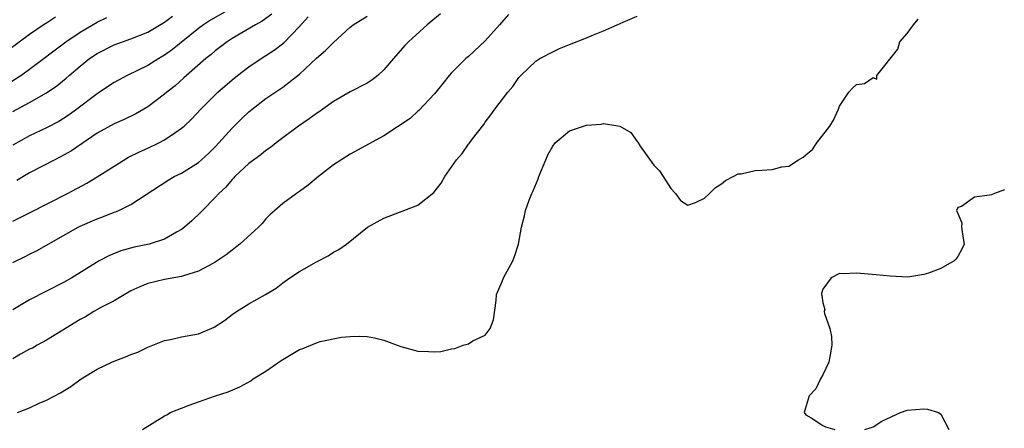
# Model space of a CAD drawing. Units: inches. Extents: x 2517000 to 2520000, y 1539000 to 1542000.
# Drawn here: x 2517870 to 2517987, y 1539197 to 1539246 of the extents above; entities that cross this region are included whole.
import ezdxf

# ---------------------------------------------------------------- set-up
doc = ezdxf.new("R2010")
doc.units = ezdxf.units.IN
doc.header["$MEASUREMENT"] = 0
doc.layers.add('LD25171539_2ft', color=63, linetype='Continuous')

msp = doc.modelspace()

# ---------------------------------------------------------------- linework, layer by layer
at = {"layer": 'LD25171539_2ft'}
for points, elevation in [([(2517895, 1539247.04), (2517892.44, 1539245.56), (2517891.59, 1539245), (2517891, 1539244.56), (2517887.92, 1539242.08), (2517887, 1539241.41), (2517886.3, 1539241), (2517885, 1539240.18), (2517882.55, 1539239), (2517881.54, 1539238.46), (2517881, 1539238.15), (2517879.3, 1539237), (2517879, 1539236.81), (2517876.6, 1539235), (2517875.67, 1539234.33), (2517875, 1539233.89), (2517874.45, 1539233.55), (2517873, 1539232.78), (2517871, 1539231.83), (2517869, 1539230.73)], 7544), ([(2517874.08, 1539245.92), (2517873, 1539245.22), (2517872.86, 1539245.14), (2517871, 1539243.87), (2517867.12, 1539241)], 7538), ([(2517868.14, 1539237.86), (2517869.94, 1539239), (2517871, 1539239.73), (2517875.3, 1539243), (2517877, 1539244.13), (2517879, 1539245.34), (2517880.13, 1539245.87)], 7540), ([(2517919.68, 1539246.32), (2517918.12, 1539245), (2517915.89, 1539243), (2517915.46, 1539242.54), (2517914.11, 1539241), (2517913, 1539239.67), (2517912.29, 1539239), (2517911.56, 1539238.44), (2517911, 1539238.07), (2517909, 1539237.05), (2517907, 1539235.9), (2517905.77, 1539235), (2517905.32, 1539234.68), (2517905, 1539234.48), (2517904.15, 1539233.85), (2517902.85, 1539233), (2517901, 1539231.61), (2517900.22, 1539231), (2517899.55, 1539230.45), (2517899, 1539230.1), (2517898.42, 1539229.58), (2517897, 1539228.55), (2517895.34, 1539227), (2517895.18, 1539226.82), (2517895, 1539226.64), (2517894.25, 1539225.75), (2517893.42, 1539225), (2517893, 1539224.53), (2517891.47, 1539223), (2517891.25, 1539222.75), (2517890.23, 1539221.77), (2517889.37, 1539221), (2517889, 1539220.71), (2517888.4, 1539220.4), (2517887, 1539219.59), (2517885.15, 1539219), (2517883.38, 1539218.62), (2517881.81, 1539218.19), (2517880.38, 1539217.62), (2517879.26, 1539217), (2517875.99, 1539215), (2517875, 1539214.43), (2517871, 1539212.39), (2517869, 1539211.2)], 7552), ([(2517927.76, 1539246.24), (2517926.69, 1539245), (2517925, 1539243.09), (2517923, 1539241.24), (2517922.72, 1539241), (2517921, 1539239.31), (2517920.72, 1539239), (2517919.97, 1539238.03), (2517919, 1539236.81), (2517917.14, 1539234.86), (2517917, 1539234.75), (2517916.09, 1539233.91), (2517913, 1539231.85), (2517909, 1539229.66), (2517907, 1539228.41), (2517905.22, 1539227), (2517904.02, 1539225.98), (2517903, 1539225.22), (2517902.64, 1539225), (2517901, 1539223.8), (2517900.07, 1539223), (2517899.51, 1539222.49), (2517899, 1539221.99), (2517898.55, 1539221.45), (2517898.12, 1539221), (2517895.91, 1539219), (2517895.42, 1539218.58), (2517895, 1539218.27), (2517894.29, 1539217.71), (2517893, 1539216.85), (2517892.71, 1539216.71), (2517891, 1539215.77), (2517889.23, 1539215.23), (2517889, 1539215.14), (2517887, 1539214.8), (2517885, 1539214.33), (2517884.06, 1539213.94), (2517883, 1539213.44), (2517881, 1539212.28), (2517879.52, 1539211.52), (2517878.59, 1539211), (2517877.62, 1539210.38), (2517877, 1539210.07), (2517873, 1539207.61), (2517871.88, 1539207), (2517871.33, 1539206.67), (2517871, 1539206.52), (2517869.93, 1539205.93), (2517869, 1539205.4)], 7554), ([(2517869, 1539234.73), (2517871, 1539235.81), (2517873, 1539236.94), (2517874.23, 1539237.77), (2517875.33, 1539238.67), (2517875.68, 1539239), (2517877, 1539240.12), (2517878.09, 1539241), (2517879, 1539241.62), (2517881, 1539242.63), (2517881.99, 1539243), (2517883, 1539243.35), (2517885, 1539244.15), (2517887, 1539245.34), (2517887.95, 1539246.05)], 7542), ([(2517869, 1539216.81), (2517870.47, 1539217.53), (2517871, 1539217.81), (2517871.8, 1539218.2), (2517875, 1539220.03), (2517876.74, 1539221), (2517877, 1539221.13), (2517879, 1539222), (2517879.75, 1539222.25), (2517881, 1539222.77), (2517881.18, 1539222.82), (2517881.59, 1539223), (2517883, 1539223.69), (2517887.41, 1539226.59), (2517888.14, 1539227), (2517889, 1539227.42), (2517891, 1539228.67), (2517891.39, 1539229), (2517892.23, 1539229.77), (2517893, 1539230.54), (2517893.43, 1539231), (2517895, 1539232.75), (2517896.13, 1539233.87), (2517897, 1539234.69), (2517897.36, 1539235), (2517899, 1539236.26), (2517901, 1539237.6), (2517903, 1539239.16), (2517905, 1539241.07), (2517906.05, 1539241.95), (2517907, 1539242.92), (2517909, 1539244.73), (2517909.33, 1539245), (2517911, 1539246.04)], 7550), ([(2517869, 1539221.7), (2517871, 1539222.7), (2517875.48, 1539225), (2517877.77, 1539226.23), (2517879.02, 1539226.98), (2517881, 1539228.25), (2517882.71, 1539229.29), (2517884.04, 1539229.96), (2517885, 1539230.37), (2517886.32, 1539231), (2517887, 1539231.35), (2517888.19, 1539232.19), (2517889, 1539232.73), (2517889.3, 1539233), (2517890.17, 1539233.83), (2517891.28, 1539235), (2517893, 1539236.71), (2517893.31, 1539237), (2517895, 1539238.48), (2517895.64, 1539239), (2517897, 1539240.03), (2517898.44, 1539241), (2517899, 1539241.35), (2517899.99, 1539242.01), (2517901.12, 1539242.88), (2517903, 1539244.8), (2517904.03, 1539245.97)], 7548), ([(2517899.72, 1539246.28), (2517898.57, 1539245.43), (2517897.77, 1539245), (2517895, 1539243.4), (2517894.4, 1539243), (2517893, 1539241.92), (2517892.51, 1539241.48), (2517891.9, 1539241), (2517889.6, 1539239), (2517889.29, 1539238.71), (2517888.23, 1539237.77), (2517887.25, 1539237), (2517887, 1539236.77), (2517885, 1539235.27), (2517883.57, 1539234.43), (2517882.22, 1539233.78), (2517881, 1539233.26), (2517879, 1539232.14), (2517875.95, 1539230.05), (2517874.67, 1539229.33), (2517874, 1539229), (2517871, 1539227.43), (2517869.48, 1539226.52)], 7546), ([(2517869.56, 1539199), (2517871, 1539199.59), (2517872.11, 1539200.11), (2517873, 1539200.49), (2517874.64, 1539201.36), (2517875.88, 1539202.12), (2517877.1, 1539203), (2517879, 1539204.14), (2517880.73, 1539205), (2517881, 1539205.12), (2517882.37, 1539205.63), (2517883, 1539205.9), (2517883.81, 1539206.19), (2517885, 1539206.75), (2517887, 1539207.56), (2517887.69, 1539207.69), (2517889, 1539207.99), (2517891, 1539208.34), (2517892.87, 1539209.13), (2517894.08, 1539209.92), (2517895, 1539210.64), (2517895.51, 1539211), (2517897, 1539211.89), (2517898.97, 1539213.03), (2517900.22, 1539213.78), (2517901, 1539214.4), (2517901.86, 1539215), (2517903, 1539215.75), (2517905, 1539216.91), (2517906.39, 1539217.61), (2517907, 1539218.03), (2517907.66, 1539218.34), (2517908.57, 1539219), (2517911.06, 1539221), (2517913, 1539222.08), (2517917, 1539223.62), (2517918.9, 1539225.1), (2517919.79, 1539226.21), (2517920.22, 1539227), (2517921.6, 1539229), (2517922.25, 1539229.75), (2517923, 1539230.84), (2517923.08, 1539230.92), (2517923.5, 1539231.5), (2517924.82, 1539233.18), (2517925, 1539233.47), (2517925.68, 1539234.32), (2517926.13, 1539235), (2517927.66, 1539237), (2517928.29, 1539237.71), (2517929, 1539238.77), (2517929.21, 1539239), (2517931, 1539240.7), (2517931.46, 1539241), (2517933, 1539241.82), (2517933.81, 1539242.19), (2517935, 1539242.67), (2517937, 1539243.45), (2517937.83, 1539243.83), (2517939, 1539244.29), (2517940.64, 1539245), (2517941.34, 1539245.34), (2517943, 1539246.02)], 7556), ([(2517884.38, 1539197), (2517887, 1539198.64), (2517887.25, 1539198.75), (2517887.67, 1539199), (2517889, 1539199.55), (2517889.89, 1539199.89), (2517891, 1539200.27), (2517893.02, 1539201), (2517894.52, 1539201.48), (2517895.93, 1539202.07), (2517897.21, 1539202.79), (2517897.49, 1539203), (2517899, 1539203.92), (2517900.81, 1539205.19), (2517903, 1539206.48), (2517903.39, 1539206.61), (2517905, 1539207.3), (2517905.44, 1539207.44), (2517907.95, 1539207.95), (2517909, 1539208.03), (2517910.08, 1539208.08), (2517911, 1539208.05), (2517911.88, 1539207.88), (2517913, 1539207.6), (2517914.56, 1539207), (2517915, 1539206.85), (2517917, 1539206.29), (2517918.26, 1539206.26), (2517919, 1539206.2), (2517919.74, 1539206.26), (2517921, 1539206.58), (2517921.39, 1539206.61), (2517922.4, 1539207), (2517923, 1539207.18), (2517923.53, 1539207.53), (2517925, 1539208.2), (2517925.59, 1539209), (2517926, 1539210), (2517926.3, 1539212.3), (2517926.35, 1539213), (2517927, 1539214.54), (2517927.18, 1539215), (2517928.26, 1539217), (2517928.47, 1539217.53), (2517928.94, 1539219), (2517929.28, 1539221), (2517929.64, 1539222.36), (2517929.77, 1539223), (2517930.19, 1539224.19), (2517930.52, 1539225), (2517930.68, 1539225.32), (2517931.27, 1539226.73), (2517931.35, 1539227), (2517932.18, 1539229), (2517932.43, 1539229.57), (2517933, 1539230.62), (2517933.28, 1539231), (2517935, 1539232.45), (2517937, 1539233.11), (2517938.76, 1539233.24), (2517939, 1539233.31), (2517940.97, 1539232.97), (2517942.25, 1539232.25), (2517943, 1539231.16), (2517943.08, 1539231.08), (2517943.38, 1539230.62), (2517945, 1539228.35), (2517945.67, 1539227.67), (2517946.11, 1539227), (2517947, 1539225.58), (2517947.57, 1539225), (2517948.16, 1539224.16), (2517949, 1539223.62), (2517949.92, 1539223.92), (2517951, 1539224.46), (2517951.57, 1539225), (2517952.28, 1539225.72), (2517953, 1539226.14), (2517953.48, 1539226.52), (2517954.37, 1539227), (2517955, 1539227.32), (2517955.35, 1539227.35), (2517957, 1539227.71), (2517957.78, 1539227.78), (2517959, 1539227.83), (2517960.17, 1539228.17), (2517961, 1539228.24), (2517962.14, 1539229), (2517962.69, 1539229.31), (2517963, 1539229.6), (2517963.78, 1539230.22), (2517964.3, 1539231), (2517965.83, 1539233), (2517966.3, 1539233.7), (2517966.87, 1539235), (2517967, 1539235.34), (2517968.1, 1539237), (2517968.52, 1539237.48), (2517969, 1539237.91), (2517969.95, 1539238.05), (2517971, 1539238.74), (2517971.43, 1539238.57), (2517971.43, 1539239), (2517973.89, 1539242.11), (2517974.15, 1539243), (2517975, 1539243.99), (2517975.75, 1539245), (2517976.32, 1539245.68)], 7558), ([(2517986.56, 1539225.44), (2517985.35, 1539225), (2517985, 1539224.85), (2517984.79, 1539224.79), (2517983, 1539224.57), (2517981.45, 1539223.45), (2517981, 1539223.32), (2517980.87, 1539223), (2517981, 1539222.62), (2517981.5, 1539221.5), (2517981.46, 1539221), (2517981.66, 1539219.66), (2517981.75, 1539219), (2517981.54, 1539218.46), (2517981, 1539217.53), (2517980.79, 1539217.21), (2517980.57, 1539217), (2517979, 1539216.09), (2517977.53, 1539215.53), (2517977, 1539215.38), (2517975.09, 1539215.09), (2517973, 1539215.18), (2517971.35, 1539215.35), (2517969, 1539215.53), (2517967.47, 1539215.47), (2517967, 1539215.5), (2517966, 1539215), (2517965, 1539213.66), (2517964.86, 1539213.14), (2517964.85, 1539213), (2517964.89, 1539212.89), (2517965, 1539212.02), (2517965.24, 1539211.24), (2517965.19, 1539211), (2517965.22, 1539210.78), (2517965.86, 1539209), (2517966.05, 1539208.05), (2517966.1, 1539207), (2517965.87, 1539205.87), (2517965.72, 1539205), (2517965, 1539203.49), (2517964.73, 1539203), (2517964.18, 1539201.82), (2517963.41, 1539201), (2517962.79, 1539199), (2517963, 1539198.74), (2517963.63, 1539198.37), (2517965, 1539197.46), (2517965.32, 1539197.32), (2517966.45, 1539197)], 7558), ([(2517970, 1539197), (2517970.75, 1539197.25), (2517971, 1539197.3), (2517972.01, 1539197.99), (2517974.22, 1539199), (2517975, 1539199.29), (2517977, 1539199.47), (2517977.43, 1539199.43), (2517978.73, 1539199), (2517979, 1539198.83), (2517979.94, 1539197)], 7558)]:
    msp.add_lwpolyline(points, dxfattribs=dict(at, elevation=elevation))

doc.saveas('drawing.dxf')
